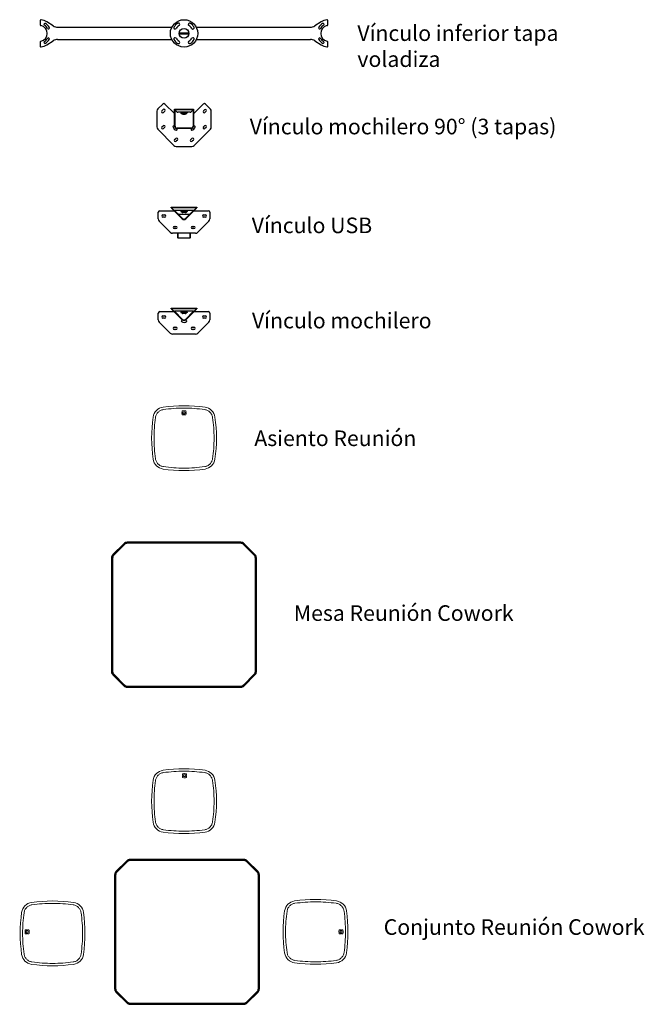
# Model space of a CAD drawing. Units: metres. Extents: x 1695.3 to 1705.5, y 1352.9 to 1378.7.
# Drawn here: x 1697.6 to 1701.4, y 1372.6 to 1378.7 of the extents above; entities that cross this region are included whole.
import ezdxf

# ---------------------------------------------------------------- set-up
doc = ezdxf.new("R2010")
doc.units = ezdxf.units.M
doc.linetypes.add('PHANTOM', pattern=[12.7, 6.35, -1.27, 1.27, -1.27, 1.27, -1.27])
doc.styles.get("Standard").update_dxf_attribs({"font": 'arial.ttf'})

# ---------------------------------------------------------------- blocks, each defined once
blk = doc.blocks.new('bnq')
at = {"color": 7, "linetype": 'Continuous', "lineweight": 15}
for centre, radius, start, end in [((-0.12, 0.12), 0.0728, 98.02296, 171.97704), ((0, -0.7316), 0.9328, 81.97704, 98.02296), ((0.12, 0.12), 0.0728, 8.02296, 81.97704), ((0.7316, 0), 0.9328, 171.97704, 188.02296), ((-0.7316, 0), 0.9328, 351.97704, 8.02296), ((-0.12, -0.12), 0.0728, 188.02296, 261.97704), ((0.12, -0.12), 0.0728, 278.02296, 351.97704), ((0, 0.7316), 0.9328, 261.97704, 278.02296)]:
    blk.add_arc(centre, radius, start, end, dxfattribs=at)
at = {"color": 7, "linetype": 'PHANTOM', "lineweight": 0}
for centre, radius, start, end in [((0, -0.7316), 0.9178, 81.97704, 98.02296), ((0.7316, 0), 0.9178, 171.97704, 188.02296), ((-0.12, 0.12), 0.0578, 98.02296, 171.97704), ((0.12, 0.12), 0.0578, 8.02296, 81.97704), ((-0.7316, 0), 0.9178, 351.97704, 8.02296), ((-0.12, -0.12), 0.0578, 188.02296, 261.97704), ((0, 0.7316), 0.9178, 261.97704, 278.02296), ((0.12, -0.12), 0.0578, 278.02296, 351.97704)]:
    blk.add_arc(centre, radius, start, end, dxfattribs=at)
blk = doc.blocks.new('BANCO MODULO REUNION')
blk.add_blockref('bnq', (0, 0))

msp = doc.modelspace()

# ---------------------------------------------------------------- linework, layer by layer
at = {"color": 7, "linetype": 'Continuous', "lineweight": 25}
for p, q in [((1697.6826, 1378.694), (1697.6826, 1378.6678)), ((1697.7637, 1378.6608), (1697.7227, 1378.6866)), ((1699.4284, 1378.6866), (1699.3874, 1378.6608)), ((1699.4685, 1378.6678), (1699.4685, 1378.694)), ((1697.7904, 1378.6531), (1698.4936, 1378.6531)), ((1698.5457, 1378.618), (1698.6054, 1378.618)), ((1698.5457, 1378.612), (1698.6054, 1378.612)), ((1698.6575, 1378.6531), (1699.3607, 1378.6531)), ((1697.6826, 1378.5621), (1697.6826, 1378.5359)), ((1697.7227, 1378.5433), (1697.7637, 1378.5691)), ((1697.7904, 1378.5769), (1698.4936, 1378.5769)), ((1698.6575, 1378.5769), (1699.3607, 1378.5769)), ((1699.3874, 1378.5691), (1699.4284, 1378.5433)), ((1699.4685, 1378.5359), (1699.4685, 1378.5621)), ((1698.4432, 1378.1764), (1698.4125, 1378.1459)), ((1698.4573, 1378.1764), (1698.5166, 1378.1169)), ((1698.6948, 1378.1758), (1698.6346, 1378.1159)), ((1698.7394, 1378.1451), (1698.7089, 1378.1758)), ((1698.4066, 1378.1318), (1698.4064, 1378.0344)), ((1698.4384, 1378.1341), (1698.4462, 1378.1418)), ((1698.4561, 1378.1319), (1698.4483, 1378.1241)), ((1698.5166, 1378.1443), (1698.6346, 1378.1443)), ((1698.5166, 1378.1423), (1698.5166, 1378.1443)), ((1698.5166, 1378.0392), (1698.5166, 1378.1423)), ((1698.6326, 1378.1403), (1698.5186, 1378.1403)), ((1698.5306, 1378.1282), (1698.5186, 1378.1403)), ((1698.5196, 1378.0392), (1698.5196, 1378.1393)), ((1698.6134, 1378.1253), (1698.5377, 1378.1253)), ((1698.5561, 1378.1234), (1698.5631, 1378.1172)), ((1698.5561, 1378.1234), (1698.595, 1378.1234)), ((1698.5561, 1378.1234), (1698.5561, 1378.1215)), ((1698.5561, 1378.1215), (1698.5631, 1378.1154)), ((1698.5631, 1378.1154), (1698.5631, 1378.1172)), ((1698.5677, 1378.1162), (1698.5834, 1378.1162)), ((1698.5677, 1378.1162), (1698.5677, 1378.1143)), ((1698.5677, 1378.1143), (1698.5834, 1378.1143)), ((1698.5834, 1378.1143), (1698.5834, 1378.1162)), ((1698.588, 1378.1172), (1698.595, 1378.1234)), ((1698.588, 1378.1154), (1698.595, 1378.1215)), ((1698.588, 1378.1172), (1698.588, 1378.1154)), ((1698.595, 1378.1234), (1698.595, 1378.1215)), ((1698.6326, 1378.1403), (1698.6205, 1378.1282)), ((1698.6316, 1378.1393), (1698.6316, 1378.0392)), ((1698.6346, 1378.1423), (1698.6346, 1378.1443)), ((1698.6346, 1378.1423), (1698.6346, 1378.0392)), ((1698.6958, 1378.1334), (1698.7036, 1378.1412)), ((1698.7135, 1378.1313), (1698.7057, 1378.1235)), ((1698.745, 1378.0335), (1698.7452, 1378.1309)), ((1698.4122, 1378.0202), (1698.5126, 1377.9194)), ((1698.4382, 1378.0341), (1698.446, 1378.0418)), ((1698.4558, 1378.0319), (1698.448, 1378.0241)), ((1698.5166, 1378.0393), (1698.5098, 1378.0393)), ((1698.5166, 1378.0392), (1698.5196, 1378.0392)), ((1698.5321, 1378.0267), (1698.5321, 1378.0237)), ((1698.6191, 1378.0267), (1698.5321, 1378.0267)), ((1698.6191, 1378.0237), (1698.5321, 1378.0237)), ((1698.5321, 1378.017), (1698.5321, 1378.0237)), ((1698.619, 1378.0237), (1698.619, 1378.0169)), ((1698.6191, 1378.0237), (1698.6191, 1378.0267)), ((1698.6316, 1378.0392), (1698.6346, 1378.0392)), ((1698.6414, 1378.0391), (1698.6346, 1378.0391)), ((1698.6382, 1377.9191), (1698.7391, 1378.0194)), ((1698.6955, 1378.0334), (1698.7033, 1378.0412)), ((1698.7132, 1378.0313), (1698.7054, 1378.0235)), ((1698.5167, 1377.9552), (1698.5245, 1377.9629)), ((1698.5343, 1377.953), (1698.5265, 1377.9453)), ((1698.6167, 1377.9549), (1698.6245, 1377.9627)), ((1698.6343, 1377.9528), (1698.6265, 1377.945)), ((1698.5267, 1377.9135), (1698.6241, 1377.9133)), ((1698.4158, 1377.4629), (1698.4158, 1377.5041)), ((1698.4258, 1377.5141), (1698.5146, 1377.5141)), ((1698.4958, 1377.5331), (1698.4958, 1377.5351)), ((1698.4958, 1377.5351), (1698.6558, 1377.5351)), ((1698.6538, 1377.5311), (1698.4978, 1377.5311)), ((1698.5099, 1377.519), (1698.4978, 1377.5311)), ((1698.4988, 1377.5299), (1698.4989, 1377.53)), ((1698.5649, 1377.4638), (1698.4988, 1377.5299)), ((1698.567, 1377.466), (1698.5168, 1377.5161)), ((1698.6347, 1377.5161), (1698.517, 1377.5161)), ((1698.5558, 1377.5151), (1698.5558, 1377.5161)), ((1698.5958, 1377.5151), (1698.5558, 1377.5151)), ((1698.5569, 1377.5114), (1698.5947, 1377.5114)), ((1698.5633, 1377.5057), (1698.5569, 1377.5114)), ((1698.5569, 1377.5114), (1698.5569, 1377.5095)), ((1698.5633, 1377.5038), (1698.5569, 1377.5095)), ((1698.5633, 1377.5038), (1698.5633, 1377.5057)), ((1698.568, 1377.5046), (1698.568, 1377.5027)), ((1698.5836, 1377.5046), (1698.568, 1377.5046)), ((1698.5836, 1377.5027), (1698.568, 1377.5027)), ((1698.5836, 1377.5027), (1698.5836, 1377.5046)), ((1698.6348, 1377.5161), (1698.5847, 1377.466)), ((1698.6528, 1377.5299), (1698.5868, 1377.4638)), ((1698.5947, 1377.5114), (1698.5883, 1377.5057)), ((1698.5947, 1377.5095), (1698.5883, 1377.5038)), ((1698.5883, 1377.5057), (1698.5883, 1377.5038)), ((1698.5947, 1377.5114), (1698.5947, 1377.5095)), ((1698.5958, 1377.5161), (1698.5958, 1377.5151)), ((1698.6371, 1377.5141), (1698.7258, 1377.5141)), ((1698.6538, 1377.5311), (1698.6417, 1377.519)), ((1698.6527, 1377.53), (1698.6528, 1377.5299)), ((1698.6558, 1377.5331), (1698.6558, 1377.5351)), ((1698.7358, 1377.5041), (1698.7358, 1377.4629)), ((1698.4905, 1377.38), (1698.4217, 1377.4488)), ((1698.444, 1377.4878), (1698.455, 1377.4878)), ((1698.455, 1377.4738), (1698.444, 1377.4738)), ((1698.6058, 1377.4913), (1698.5458, 1377.4913)), ((1698.5649, 1377.4638), (1698.567, 1377.466)), ((1698.5847, 1377.466), (1698.5868, 1377.4638)), ((1698.73, 1377.4488), (1698.6611, 1377.38)), ((1698.6967, 1377.4878), (1698.7077, 1377.4878)), ((1698.7077, 1377.4738), (1698.6967, 1377.4738)), ((1698.647, 1377.3741), (1698.5046, 1377.3741)), ((1698.5147, 1377.417), (1698.5257, 1377.417)), ((1698.5257, 1377.403), (1698.5147, 1377.403)), ((1698.5358, 1377.3741), (1698.5358, 1377.3463)), ((1698.6158, 1377.3463), (1698.6158, 1377.3741)), ((1698.626, 1377.417), (1698.637, 1377.417)), ((1698.637, 1377.403), (1698.626, 1377.403)), ((1698.5377, 1377.3463), (1698.5358, 1377.3463)), ((1698.5377, 1377.3463), (1698.6139, 1377.3463)), ((1698.6158, 1377.3463), (1698.6139, 1377.3463)), ((1698.4258, 1376.8874), (1698.5146, 1376.8874)), ((1698.4958, 1376.9084), (1698.6558, 1376.9084)), ((1698.4958, 1376.9064), (1698.4958, 1376.9084)), ((1698.6538, 1376.9044), (1698.4978, 1376.9044)), ((1698.5099, 1376.8923), (1698.4978, 1376.9044)), ((1698.4988, 1376.9032), (1698.4989, 1376.9033)), ((1698.5649, 1376.8371), (1698.4988, 1376.9032)), ((1698.567, 1376.8392), (1698.5168, 1376.8894)), ((1698.6347, 1376.8894), (1698.517, 1376.8894)), ((1698.5558, 1376.8884), (1698.5558, 1376.8894)), ((1698.5958, 1376.8884), (1698.5558, 1376.8884)), ((1698.5569, 1376.8846), (1698.5947, 1376.8846)), ((1698.5633, 1376.879), (1698.5569, 1376.8846)), ((1698.5569, 1376.8846), (1698.5569, 1376.8828)), ((1698.5633, 1376.8771), (1698.5569, 1376.8828)), ((1698.6348, 1376.8894), (1698.5847, 1376.8392)), ((1698.6528, 1376.9032), (1698.5868, 1376.8371)), ((1698.5947, 1376.8846), (1698.5883, 1376.879)), ((1698.5947, 1376.8828), (1698.5883, 1376.8771)), ((1698.5947, 1376.8846), (1698.5947, 1376.8828)), ((1698.5958, 1376.8894), (1698.5958, 1376.8884)), ((1698.6371, 1376.8874), (1698.7258, 1376.8874)), ((1698.6538, 1376.9044), (1698.6417, 1376.8923)), ((1698.6527, 1376.9033), (1698.6528, 1376.9032)), ((1698.6558, 1376.9064), (1698.6558, 1376.9084)), ((1698.4158, 1376.8362), (1698.4158, 1376.8774)), ((1698.4905, 1376.7533), (1698.4217, 1376.8221)), ((1698.444, 1376.861), (1698.455, 1376.861)), ((1698.455, 1376.847), (1698.444, 1376.847)), ((1698.5596, 1376.8298), (1698.5659, 1376.836)), ((1698.5633, 1376.8771), (1698.5633, 1376.879)), ((1698.5649, 1376.8371), (1698.567, 1376.8392)), ((1698.5659, 1376.836), (1698.566, 1376.8361)), ((1698.568, 1376.8779), (1698.568, 1376.876)), ((1698.5836, 1376.8779), (1698.568, 1376.8779)), ((1698.5836, 1376.876), (1698.568, 1376.876)), ((1698.5836, 1376.876), (1698.5836, 1376.8779)), ((1698.5847, 1376.8392), (1698.5868, 1376.8371)), ((1698.5857, 1376.8361), (1698.5857, 1376.836)), ((1698.592, 1376.8298), (1698.5857, 1376.836)), ((1698.5883, 1376.879), (1698.5883, 1376.8771)), ((1698.73, 1376.8221), (1698.6611, 1376.7533)), ((1698.6967, 1376.861), (1698.7077, 1376.861)), ((1698.7077, 1376.847), (1698.6967, 1376.847)), ((1698.7358, 1376.8774), (1698.7358, 1376.8362)), ((1698.5147, 1376.7903), (1698.5257, 1376.7903)), ((1698.5257, 1376.7763), (1698.5147, 1376.7763)), ((1698.626, 1376.7903), (1698.637, 1376.7903)), ((1698.637, 1376.7763), (1698.626, 1376.7763)), ((1698.647, 1376.7474), (1698.5046, 1376.7474)), ((1698.2017, 1375.4468), (1698.1343, 1375.3795)), ((1698.2017, 1375.4468), (1698.1343, 1375.3795)), ((1698.1357, 1375.3789), (1698.2022, 1375.4454)), ((1698.2058, 1375.4419), (1698.1393, 1375.3753)), ((1698.2022, 1375.4454), (1698.2017, 1375.4468)), ((1698.2017, 1375.4468), (1698.2017, 1375.4468)), ((1698.2058, 1375.4419), (1698.2022, 1375.4454)), ((1698.9279, 1375.4556), (1698.2229, 1375.4556)), ((1698.2229, 1375.4556), (1698.2234, 1375.4542)), ((1698.9279, 1375.4556), (1698.2229, 1375.4556)), ((1698.2229, 1375.4556), (1698.2229, 1375.4556)), ((1698.2234, 1375.4492), (1698.2234, 1375.4542)), ((1698.2234, 1375.4542), (1698.9273, 1375.4542)), ((1698.9273, 1375.4492), (1698.2234, 1375.4492)), ((1698.9273, 1375.4542), (1698.9279, 1375.4556)), ((1698.9273, 1375.4492), (1698.9273, 1375.4542)), ((1698.9279, 1375.4556), (1698.9279, 1375.4556)), ((1698.945, 1375.4419), (1698.9485, 1375.4454)), ((1699.0115, 1375.3753), (1698.945, 1375.4419)), ((1698.9491, 1375.4468), (1698.9485, 1375.4454)), ((1698.9485, 1375.4454), (1699.015, 1375.3789)), ((1699.0164, 1375.3795), (1698.9491, 1375.4468)), ((1699.0164, 1375.3795), (1698.9491, 1375.4468)), ((1698.9491, 1375.4468), (1698.9491, 1375.4468)), ((1698.1255, 1375.3583), (1698.1255, 1374.6532)), ((1698.1256, 1375.3583), (1698.1255, 1375.3583)), ((1698.1269, 1375.3577), (1698.1256, 1375.3583)), ((1698.1256, 1375.3583), (1698.1256, 1374.6532)), ((1698.1269, 1374.6538), (1698.1269, 1375.3577)), ((1698.1269, 1375.3577), (1698.1319, 1375.3577)), ((1698.1319, 1375.3577), (1698.1319, 1374.6538)), ((1698.1343, 1375.3795), (1698.1357, 1375.3789)), ((1698.1343, 1375.3795), (1698.1343, 1375.3795)), ((1698.1393, 1375.3753), (1698.1357, 1375.3789)), ((1699.0115, 1375.3753), (1699.015, 1375.3789)), ((1699.015, 1375.3789), (1699.0164, 1375.3795)), ((1699.0164, 1375.3795), (1699.0164, 1375.3795)), ((1699.0188, 1374.6538), (1699.0188, 1375.3577)), ((1699.0188, 1375.3577), (1699.0238, 1375.3577)), ((1699.0252, 1375.3583), (1699.0238, 1375.3577)), ((1699.0238, 1375.3577), (1699.0238, 1374.6538)), ((1699.0252, 1374.6532), (1699.0252, 1375.3583)), ((1699.0252, 1374.6532), (1699.0252, 1375.3583)), ((1699.0252, 1375.3583), (1699.0252, 1375.3583)), ((1698.1256, 1374.6532), (1698.1255, 1374.6532)), ((1698.1256, 1374.6532), (1698.1269, 1374.6538)), ((1698.1269, 1374.6538), (1698.1319, 1374.6538)), ((1698.1357, 1374.6326), (1698.1343, 1374.632)), ((1698.1343, 1374.632), (1698.2017, 1374.5647)), ((1698.1343, 1374.632), (1698.2017, 1374.5647)), ((1698.1343, 1374.632), (1698.1343, 1374.632)), ((1698.1357, 1374.6326), (1698.1393, 1374.6362)), ((1698.2022, 1374.5661), (1698.1357, 1374.6326)), ((1698.1393, 1374.6362), (1698.2058, 1374.5696)), ((1698.945, 1374.5696), (1699.0115, 1374.6362)), ((1699.015, 1374.6326), (1698.9485, 1374.5661)), ((1698.9491, 1374.5647), (1699.0164, 1374.632)), ((1698.9491, 1374.5647), (1699.0164, 1374.632)), ((1699.015, 1374.6326), (1699.0115, 1374.6362)), ((1699.0164, 1374.632), (1699.015, 1374.6326)), ((1699.0164, 1374.632), (1699.0164, 1374.632)), ((1699.0188, 1374.6538), (1699.0238, 1374.6538)), ((1699.0238, 1374.6538), (1699.0252, 1374.6532)), ((1699.0252, 1374.6532), (1699.0252, 1374.6532)), ((1698.2017, 1374.5647), (1698.2022, 1374.5661)), ((1698.2017, 1374.5647), (1698.2017, 1374.5647)), ((1698.2022, 1374.5661), (1698.2058, 1374.5696)), ((1698.2234, 1374.5623), (1698.9273, 1374.5623)), ((1698.2234, 1374.5573), (1698.2234, 1374.5623)), ((1698.9273, 1374.5573), (1698.9273, 1374.5623)), ((1698.9485, 1374.5661), (1698.945, 1374.5696)), ((1698.9485, 1374.5661), (1698.9491, 1374.5647)), ((1698.9491, 1374.5647), (1698.9491, 1374.5647)), ((1698.2234, 1374.5573), (1698.2229, 1374.5559)), ((1698.2229, 1374.5559), (1698.9279, 1374.5559)), ((1698.2229, 1374.5559), (1698.9279, 1374.5559)), ((1698.2229, 1374.5559), (1698.2229, 1374.5559)), ((1698.9273, 1374.5573), (1698.2234, 1374.5573)), ((1698.9279, 1374.5559), (1698.9273, 1374.5573)), ((1698.9279, 1374.5559), (1698.9279, 1374.5559)), ((1698.2204, 1373.4781), (1698.1531, 1373.4108)), ((1698.2204, 1373.4781), (1698.1531, 1373.4108)), ((1698.1545, 1373.4102), (1698.221, 1373.4767)), ((1698.2245, 1373.4732), (1698.158, 1373.4067)), ((1698.221, 1373.4767), (1698.2204, 1373.4781)), ((1698.2204, 1373.4781), (1698.2204, 1373.4781)), ((1698.2245, 1373.4732), (1698.221, 1373.4767)), ((1698.9466, 1373.4869), (1698.2416, 1373.4869)), ((1698.2416, 1373.4869), (1698.2422, 1373.4855)), ((1698.9466, 1373.4869), (1698.2416, 1373.4869)), ((1698.2416, 1373.4869), (1698.2416, 1373.4869)), ((1698.2422, 1373.4805), (1698.2422, 1373.4855)), ((1698.2422, 1373.4855), (1698.946, 1373.4855)), ((1698.946, 1373.4805), (1698.2422, 1373.4805)), ((1698.946, 1373.4855), (1698.9466, 1373.4869)), ((1698.946, 1373.4805), (1698.946, 1373.4855)), ((1698.9466, 1373.4869), (1698.9466, 1373.4869)), ((1698.9637, 1373.4732), (1698.9672, 1373.4767)), ((1699.0302, 1373.4067), (1698.9637, 1373.4732)), ((1698.9678, 1373.4781), (1698.9672, 1373.4767)), ((1698.9672, 1373.4767), (1699.0337, 1373.4102)), ((1699.0351, 1373.4108), (1698.9678, 1373.4781)), ((1699.0351, 1373.4108), (1698.9678, 1373.4781)), ((1698.9678, 1373.4781), (1698.9678, 1373.4781)), ((1698.1531, 1373.4108), (1698.1545, 1373.4102)), ((1698.1531, 1373.4108), (1698.1531, 1373.4108)), ((1698.158, 1373.4067), (1698.1545, 1373.4102)), ((1699.0302, 1373.4067), (1699.0337, 1373.4102)), ((1699.0337, 1373.4102), (1699.0351, 1373.4108)), ((1699.0351, 1373.4108), (1699.0351, 1373.4108)), ((1698.1443, 1373.3896), (1698.1443, 1372.6846)), ((1698.1457, 1373.389), (1698.1443, 1373.3896)), ((1698.1443, 1373.3896), (1698.1443, 1372.6846)), ((1698.1443, 1373.3896), (1698.1443, 1373.3896)), ((1698.1457, 1372.6852), (1698.1457, 1373.389)), ((1698.1457, 1373.389), (1698.1507, 1373.389)), ((1698.1507, 1373.389), (1698.1507, 1372.6852)), ((1699.0375, 1372.6852), (1699.0375, 1373.389)), ((1699.0375, 1373.389), (1699.0425, 1373.389)), ((1699.0439, 1373.3896), (1699.0425, 1373.389)), ((1699.0425, 1373.389), (1699.0425, 1372.6852)), ((1699.0439, 1372.6846), (1699.0439, 1373.3896)), ((1699.0439, 1372.6846), (1699.0439, 1373.3896)), ((1699.0439, 1373.3896), (1699.0439, 1373.3896)), ((1698.1443, 1372.6846), (1698.1457, 1372.6852)), ((1698.1443, 1372.6846), (1698.1443, 1372.6846)), ((1698.1457, 1372.6852), (1698.1507, 1372.6852)), ((1698.1545, 1372.664), (1698.158, 1372.6675)), ((1698.158, 1372.6675), (1698.2245, 1372.601)), ((1698.9637, 1372.601), (1699.0302, 1372.6675)), ((1699.0337, 1372.664), (1699.0302, 1372.6675)), ((1699.0375, 1372.6852), (1699.0425, 1372.6852)), ((1699.0425, 1372.6852), (1699.0439, 1372.6846)), ((1699.0439, 1372.6846), (1699.0439, 1372.6846)), ((1698.1545, 1372.664), (1698.1531, 1372.6634)), ((1698.1531, 1372.6634), (1698.2204, 1372.5961)), ((1698.1531, 1372.6634), (1698.2204, 1372.5961)), ((1698.1531, 1372.6634), (1698.1531, 1372.6634)), ((1698.221, 1372.5975), (1698.1545, 1372.664)), ((1699.0337, 1372.664), (1698.9672, 1372.5975)), ((1698.9678, 1372.5961), (1699.0351, 1372.6634)), ((1698.9678, 1372.5961), (1699.0351, 1372.6634)), ((1699.0351, 1372.6634), (1699.0337, 1372.664)), ((1699.0351, 1372.6634), (1699.0351, 1372.6634)), ((1698.2204, 1372.5961), (1698.221, 1372.5975)), ((1698.2204, 1372.5961), (1698.2204, 1372.5961)), ((1698.221, 1372.5975), (1698.2245, 1372.601)), ((1698.2422, 1372.5887), (1698.2416, 1372.5873)), ((1698.2416, 1372.5873), (1698.9466, 1372.5873)), ((1698.2416, 1372.5873), (1698.9466, 1372.5873)), ((1698.2416, 1372.5873), (1698.2416, 1372.5873)), ((1698.2422, 1372.5937), (1698.946, 1372.5937)), ((1698.2422, 1372.5887), (1698.2422, 1372.5937)), ((1698.946, 1372.5887), (1698.2422, 1372.5887)), ((1698.946, 1372.5887), (1698.946, 1372.5937)), ((1698.9466, 1372.5873), (1698.946, 1372.5887)), ((1698.9466, 1372.5873), (1698.9466, 1372.5873)), ((1698.9672, 1372.5975), (1698.9637, 1372.601)), ((1698.9672, 1372.5975), (1698.9678, 1372.5961)), ((1698.9678, 1372.5961), (1698.9678, 1372.5961))]:
    msp.add_line(p, q, dxfattribs=at)
at = {"color": 8, "linetype": 'Continuous', "lineweight": 25}
for p, q in [((1698.5377, 1377.3741), (1698.5377, 1377.3463)), ((1698.6139, 1377.3463), (1698.6139, 1377.3741))]:
    msp.add_line(p, q, dxfattribs=at)
at = {"color": 7, "linetype": 'Continuous', "lineweight": 15}
for p, q in [((1698.563, 1376.2611), (1698.57, 1376.2611)), ((1698.57, 1376.2569), (1698.563, 1376.2569)), ((1698.5813, 1376.2611), (1698.5884, 1376.2611)), ((1698.5884, 1376.2569), (1698.5813, 1376.2569)), ((1698.5657, 1374.0086), (1698.5728, 1374.0086)), ((1698.5728, 1374.0044), (1698.5657, 1374.0044)), ((1698.5841, 1374.0086), (1698.5912, 1374.0086)), ((1698.5912, 1374.0044), (1698.5841, 1374.0044)), ((1697.5988, 1373.0428), (1697.5988, 1373.0499)), ((1697.5988, 1373.0245), (1697.5988, 1373.0315)), ((1697.603, 1373.0499), (1697.603, 1373.0428)), ((1697.603, 1373.0315), (1697.603, 1373.0245)), ((1699.5486, 1373.043), (1699.5486, 1373.0501)), ((1699.5486, 1373.0246), (1699.5486, 1373.0317)), ((1699.5529, 1373.0501), (1699.5529, 1373.043)), ((1699.5529, 1373.0317), (1699.5529, 1373.0246))]:
    msp.add_line(p, q, dxfattribs=at)
at = {"color": 7, "linetype": 'Continuous', "lineweight": 25}
for radius in [0.085, 0.03]:
    msp.add_circle((1698.5756, 1378.615), radius, dxfattribs=at)
for centre, radius, start, end in [((1697.6876, 1378.694), 0.005, 82.74554, 179.8789), ((1697.6876, 1378.6678), 0.005, 179.8789, 259.26837), ((1697.6776, 1378.615), 0.0488, 280.73163, 79.26837), ((1697.6776, 1378.615), 0.0847, 57.75482, 82.74554), ((1697.7121, 1378.6707), 0.0065, 58.21298, 238.21298), ((1697.6776, 1378.615), 0.0591, 31.78702, 58.21298), ((1697.6776, 1378.615), 0.0721, 31.78702, 58.21298), ((1697.7904, 1378.7031), 0.05, 237.75482, 270), ((1698.4936, 1378.6631), 0.01, 270, 329.58126), ((1698.5756, 1378.615), 0.0736, 121.78702, 148.21298), ((1698.5756, 1378.615), 0.0576, 121.78702, 148.21298), ((1698.541, 1378.6707), 0.008, 301.78702, 121.78702), ((1698.6101, 1378.6707), 0.008, 58.21298, 238.21298), ((1698.5756, 1378.615), 0.0576, 31.78702, 58.21298), ((1698.5756, 1378.615), 0.0736, 31.78702, 58.21298), ((1698.6575, 1378.6631), 0.01, 210.41874, 270), ((1699.3607, 1378.7031), 0.05, 270, 302.24518), ((1699.4736, 1378.615), 0.0721, 121.78702, 148.21298), ((1699.4736, 1378.615), 0.0591, 121.78702, 148.21298), ((1699.4736, 1378.615), 0.0488, 100.73163, 259.26837), ((1699.4736, 1378.615), 0.0847, 97.25446, 122.24518), ((1699.439, 1378.6707), 0.0065, 301.78702, 121.78702), ((1699.4635, 1378.694), 0.005, 0.1211, 97.25446), ((1699.4635, 1378.6678), 0.005, 280.73163, 0.1211), ((1697.7333, 1378.6495), 0.0065, 211.78702, 31.78702), ((1698.5198, 1378.6495), 0.008, 148.21298, 328.21298), ((1698.6313, 1378.6495), 0.008, 211.78702, 31.78702), ((1699.4178, 1378.6495), 0.0065, 148.21298, 328.21298), ((1697.6876, 1378.5621), 0.005, 100.73163, 180.1211), ((1697.6876, 1378.5359), 0.005, 180.1211, 277.25446), ((1697.6776, 1378.615), 0.0847, 277.25446, 302.24518), ((1697.7121, 1378.5592), 0.0065, 121.78702, 301.78702), ((1697.6776, 1378.615), 0.0591, 301.78702, 328.21298), ((1697.6776, 1378.615), 0.0721, 301.78702, 328.21298), ((1697.7333, 1378.5804), 0.0065, 328.21298, 148.21298), ((1697.7904, 1378.5269), 0.05, 90, 122.24518), ((1698.4936, 1378.5669), 0.01, 30.41874, 90), ((1698.5198, 1378.5804), 0.008, 31.78702, 211.78702), ((1698.5756, 1378.615), 0.0736, 211.78702, 238.21298), ((1698.5756, 1378.615), 0.0576, 211.78702, 238.21298), ((1698.541, 1378.5592), 0.008, 238.21298, 58.21298), ((1698.6101, 1378.5592), 0.008, 121.78702, 301.78702), ((1698.5756, 1378.615), 0.0576, 301.78702, 328.21298), ((1698.5756, 1378.615), 0.0736, 301.78702, 328.21298), ((1698.6313, 1378.5804), 0.008, 328.21298, 148.21298), ((1698.6575, 1378.5669), 0.01, 90, 149.58126), ((1699.3607, 1378.5269), 0.05, 57.75482, 90), ((1699.4178, 1378.5804), 0.0065, 31.78702, 211.78702), ((1699.4736, 1378.615), 0.0721, 211.78702, 238.21298), ((1699.4736, 1378.615), 0.0591, 211.78702, 238.21298), ((1699.4736, 1378.615), 0.0847, 237.75482, 262.74554), ((1699.439, 1378.5592), 0.0065, 238.21298, 58.21298), ((1699.4635, 1378.5359), 0.005, 262.74554, 359.8789), ((1699.4635, 1378.5621), 0.005, 359.8789, 79.26837), ((1698.4502, 1378.1693), 0.01, 44.85758, 134.85758), ((1698.7018, 1378.1687), 0.01, 44.85758, 134.85758), ((1698.4266, 1378.1317), 0.02, 134.85758, 179.85758), ((1698.4433, 1378.1291), 0.007, 134.85758, 314.85758), ((1698.4511, 1378.1369), 0.007, 314.85758, 134.85758), ((1698.5377, 1378.1353), 0.01, 225, 270), ((1698.5671, 1378.1241), 0.008, 239.43206, 274.23128), ((1698.5671, 1378.1223), 0.008, 239.43206, 274.23128), ((1698.584, 1378.1241), 0.008, 265.76872, 300.56794), ((1698.584, 1378.1223), 0.008, 265.76872, 300.56794), ((1698.6134, 1378.1353), 0.01, 270, 315), ((1698.7007, 1378.1285), 0.007, 134.85758, 314.85758), ((1698.7085, 1378.1362), 0.007, 314.85758, 134.85758), ((1698.7252, 1378.131), 0.02, 359.85758, 44.85758), ((1698.4509, 1378.0369), 0.007, 314.85758, 134.85758), ((1698.7083, 1378.0362), 0.007, 314.85758, 134.85758), ((1698.4264, 1378.0343), 0.02, 179.85758, 224.85758), ((1698.4431, 1378.0291), 0.007, 134.85758, 314.85758), ((1698.5098, 1378.0363), 0.003, 89.97997, 187.64222), ((1698.5321, 1378.0393), 0.0255, 187.64222, 262.31771), ((1698.5321, 1378.0392), 0.0155, 180, 270), ((1698.5321, 1378.0392), 0.0125, 180, 270), ((1698.5291, 1378.017), 0.003, 262.31771, 359.97997), ((1698.622, 1378.0169), 0.003, 179.85758, 277.51984), ((1698.6191, 1378.0392), 0.0125, 270, 0), ((1698.6191, 1378.0392), 0.0155, 270, 0), ((1698.6191, 1378.0392), 0.0255, 277.51984, 352.19532), ((1698.6413, 1378.0361), 0.003, 352.19532, 89.85758), ((1698.7005, 1378.0285), 0.007, 134.85758, 314.85758), ((1698.725, 1378.0336), 0.02, 314.85758, 359.85758), ((1698.5216, 1377.9502), 0.007, 134.85758, 314.85758), ((1698.5294, 1377.958), 0.007, 314.85758, 134.85758), ((1698.6216, 1377.95), 0.007, 134.85758, 314.85758), ((1698.6294, 1377.9577), 0.007, 314.85758, 134.85758), ((1698.5267, 1377.9335), 0.02, 224.85758, 269.85758), ((1698.6241, 1377.9333), 0.02, 269.85758, 314.85758), ((1698.4258, 1377.5041), 0.01, 90, 180), ((1698.517, 1377.5261), 0.01, 225, 270), ((1698.5458, 1377.5013), 0.01, 225, 270), ((1698.5674, 1377.5126), 0.008, 239.43206, 274.23128), ((1698.5674, 1377.5107), 0.008, 239.43206, 274.23128), ((1698.5842, 1377.5126), 0.008, 265.76872, 300.56794), ((1698.5842, 1377.5107), 0.008, 265.76872, 300.56794), ((1698.6058, 1377.5013), 0.01, 270, 315), ((1698.6347, 1377.5261), 0.01, 270, 315), ((1698.7258, 1377.5041), 0.01, 0, 90), ((1698.4358, 1377.4629), 0.02, 180, 225), ((1698.444, 1377.4808), 0.007, 90, 270), ((1698.455, 1377.4808), 0.007, 270, 90), ((1698.5758, 1377.4748), 0.0155, 225, 315), ((1698.5758, 1377.4748), 0.0125, 225, 315), ((1698.6967, 1377.4808), 0.007, 90, 270), ((1698.7077, 1377.4808), 0.007, 270, 90), ((1698.7158, 1377.4629), 0.02, 315, 0), ((1698.5046, 1377.3941), 0.02, 225, 270), ((1698.5147, 1377.41), 0.007, 90, 270), ((1698.5257, 1377.41), 0.007, 270, 90), ((1698.626, 1377.41), 0.007, 90, 270), ((1698.637, 1377.41), 0.007, 270, 90), ((1698.647, 1377.3941), 0.02, 270, 315), ((1698.4258, 1376.8774), 0.01, 90, 180), ((1698.517, 1376.8994), 0.01, 225, 270), ((1698.6347, 1376.8994), 0.01, 270, 315), ((1698.7258, 1376.8774), 0.01, 0, 90), ((1698.4358, 1376.8362), 0.02, 180, 225), ((1698.444, 1376.854), 0.007, 90, 270), ((1698.455, 1376.854), 0.007, 270, 90), ((1698.5614, 1376.828), 0.0025, 135, 231.24013), ((1698.5758, 1376.8459), 0.0255, 231.24013, 308.75987), ((1698.5674, 1376.8859), 0.008, 239.43206, 274.23128), ((1698.5674, 1376.884), 0.008, 239.43206, 274.23128), ((1698.5758, 1376.8481), 0.0155, 225, 315), ((1698.5758, 1376.8481), 0.0125, 225, 315), ((1698.5842, 1376.8859), 0.008, 265.76872, 300.56794), ((1698.5842, 1376.884), 0.008, 265.76872, 300.56794), ((1698.5902, 1376.828), 0.0025, 308.75987, 45), ((1698.6967, 1376.854), 0.007, 90, 270), ((1698.7077, 1376.854), 0.007, 270, 90), ((1698.7158, 1376.8362), 0.02, 315, 0), ((1698.5147, 1376.7833), 0.007, 90, 270), ((1698.5257, 1376.7833), 0.007, 270, 90), ((1698.626, 1376.7833), 0.007, 90, 270), ((1698.637, 1376.7833), 0.007, 270, 90), ((1698.5046, 1376.7674), 0.02, 225, 270), ((1698.647, 1376.7674), 0.02, 270, 315)]:
    msp.add_arc(centre, radius, start, end, dxfattribs=at)
for centre, major_axis, ratio, start_param, end_param in [((1698.2229, 1375.4256), (-0.0115, 0.0277), 0.999524, 5.890739, 6.675632), ((1698.2235, 1375.4242), (-0.0115, 0.0277), 0.999524, 5.890739, 6.675632), ((1698.2235, 1375.4242), (-0.0096, 0.0231), 0.999286, 5.890739, 6.675632), ((1698.9273, 1375.4242), (0.0115, 0.0277), 0.999524, 5.890739, 6.675632), ((1698.9273, 1375.4242), (0.0096, 0.0231), 0.999286, 5.890739, 6.675632), ((1698.9279, 1375.4256), (0.0115, 0.0277), 0.999524, 5.890739, 6.675632), ((1698.1556, 1375.3582), (0.0277, -0.0115), 0.999524, 2.749146, 3.534039), ((1698.157, 1375.3577), (0.0277, -0.0115), 0.999524, 2.749146, 3.534039), ((1698.157, 1375.3577), (-0.0231, 0.0096), 0.999286, 5.890739, 6.675632), ((1698.9938, 1375.3577), (0.0231, 0.0096), 0.999286, 5.890739, 6.675632), ((1698.9938, 1375.3577), (0.0277, 0.0115), 0.999524, 5.890739, 6.675632), ((1698.9952, 1375.3582), (0.0277, 0.0115), 0.999524, 5.890739, 6.675632), ((1698.1556, 1374.6533), (0.0277, 0.0115), 0.999524, 2.749146, 3.534039), ((1698.157, 1374.6538), (0.0277, 0.0115), 0.999524, 2.749146, 3.534039), ((1698.157, 1374.6538), (-0.0231, -0.0096), 0.999286, 5.890739, 6.675632), ((1698.9938, 1374.6538), (0.0231, -0.0096), 0.999286, 5.890739, 6.675632), ((1698.9938, 1374.6538), (0.0277, -0.0115), 0.999524, 5.890739, 6.675632), ((1698.9952, 1374.6533), (0.0277, -0.0115), 0.999524, 5.890739, 6.675632), ((1698.2229, 1374.5859), (0.0115, 0.0277), 0.999524, 2.749146, 3.534039), ((1698.2235, 1374.5873), (0.0115, 0.0277), 0.999524, 2.749146, 3.534039), ((1698.2235, 1374.5873), (-0.0096, -0.0231), 0.999286, 5.890739, 6.675632), ((1698.9273, 1374.5873), (0.0096, -0.0231), 0.999286, 5.890739, 6.675632), ((1698.9273, 1374.5873), (-0.0115, 0.0277), 0.999524, 2.749146, 3.534039), ((1698.9279, 1374.5859), (-0.0115, 0.0277), 0.999524, 2.749146, 3.534039), ((1698.2416, 1373.4569), (-0.0115, 0.0277), 0.999524, 5.890739, 6.675632), ((1698.2422, 1373.4555), (-0.0115, 0.0277), 0.999524, 5.890739, 6.675632), ((1698.2422, 1373.4555), (-0.0096, 0.0231), 0.999286, 5.890739, 6.675632), ((1698.946, 1373.4555), (0.0115, 0.0277), 0.999524, 5.890739, 6.675632), ((1698.946, 1373.4555), (0.0096, 0.0231), 0.999286, 5.890739, 6.675632), ((1698.9466, 1373.4569), (0.0115, 0.0277), 0.999524, 5.890739, 6.675632), ((1698.1743, 1373.3896), (0.0277, -0.0115), 0.999524, 2.749146, 3.534039), ((1698.1757, 1373.389), (0.0277, -0.0115), 0.999524, 2.749146, 3.534039), ((1698.1757, 1373.389), (-0.0231, 0.0096), 0.999286, 5.890739, 6.675632), ((1699.0125, 1373.389), (0.0231, 0.0096), 0.999286, 5.890739, 6.675632), ((1699.0125, 1373.389), (0.0277, 0.0115), 0.999524, 5.890739, 6.675632), ((1699.0139, 1373.3896), (0.0277, 0.0115), 0.999524, 5.890739, 6.675632), ((1698.1743, 1372.6846), (0.0277, 0.0115), 0.999524, 2.749146, 3.534039), ((1698.1757, 1372.6852), (0.0277, 0.0115), 0.999524, 2.749146, 3.534039), ((1698.1757, 1372.6852), (-0.0231, -0.0096), 0.999286, 5.890739, 6.675632), ((1699.0125, 1372.6852), (0.0231, -0.0096), 0.999286, 5.890739, 6.675632), ((1699.0125, 1372.6852), (0.0277, -0.0115), 0.999524, 5.890739, 6.675632), ((1699.0139, 1372.6846), (0.0277, -0.0115), 0.999524, 5.890739, 6.675632), ((1698.2416, 1372.6173), (0.0115, 0.0277), 0.999524, 2.749146, 3.534039), ((1698.2422, 1372.6187), (0.0115, 0.0277), 0.999524, 2.749146, 3.534039), ((1698.2422, 1372.6187), (-0.0096, -0.0231), 0.999286, 5.890739, 6.675632), ((1698.946, 1372.6187), (0.0096, -0.0231), 0.999286, 5.890739, 6.675632), ((1698.946, 1372.6187), (-0.0115, 0.0277), 0.999524, 2.749146, 3.534039), ((1698.9466, 1372.6173), (-0.0115, 0.0277), 0.999524, 2.749146, 3.534039)]:
    msp.add_ellipse(centre, major_axis=major_axis, ratio=ratio, start_param=start_param, end_param=end_param, dxfattribs=at)
for points, knots in [([(1698.5186, 1378.1403), (1698.5184, 1378.1407), (1698.5181, 1378.1417), (1698.5176, 1378.1429), (1698.5172, 1378.1438), (1698.5168, 1378.1442), (1698.5166, 1378.1442), (1698.5166, 1378.1443)], [0, 0, 0, 0, 0.225341, 0.450723, 0.676104, 0.901486, 1, 1, 1, 1]), ([(1698.5186, 1378.1403), (1698.5184, 1378.1405), (1698.518, 1378.1411), (1698.5175, 1378.1418), (1698.517, 1378.1422), (1698.5167, 1378.1422), (1698.5166, 1378.1423)], [0, 0, 0, 0, 0.274281, 0.52925, 0.784165, 1, 1, 1, 1]), ([(1698.6346, 1378.1443), (1698.6344, 1378.1442), (1698.6341, 1378.1441), (1698.6336, 1378.1434), (1698.6332, 1378.1422), (1698.6328, 1378.1411), (1698.6326, 1378.1405), (1698.6326, 1378.1403)], [0, 0, 0, 0, 0.225341, 0.450723, 0.676104, 0.901486, 1, 1, 1, 1]), ([(1698.6346, 1378.1423), (1698.6344, 1378.1422), (1698.634, 1378.1421), (1698.6335, 1378.1416), (1698.633, 1378.141), (1698.6327, 1378.1405), (1698.6326, 1378.1403)], [0, 0, 0, 0, 0.274281, 0.52925, 0.784165, 1, 1, 1, 1]), ([(1698.4978, 1377.5311), (1698.4977, 1377.5316), (1698.4974, 1377.5325), (1698.4969, 1377.5338), (1698.4965, 1377.5347), (1698.4961, 1377.5351), (1698.4959, 1377.5351), (1698.4958, 1377.5351)], [0, 0, 0, 0, 0.225341, 0.450723, 0.676104, 0.901486, 1, 1, 1, 1]), ([(1698.4978, 1377.5311), (1698.4976, 1377.5314), (1698.4973, 1377.532), (1698.4968, 1377.5326), (1698.4963, 1377.533), (1698.496, 1377.5331), (1698.4958, 1377.5331)], [0, 0, 0, 0, 0.274281, 0.52925, 0.784165, 1, 1, 1, 1]), ([(1698.6558, 1377.5351), (1698.6557, 1377.5351), (1698.6554, 1377.535), (1698.6549, 1377.5342), (1698.6545, 1377.5331), (1698.6541, 1377.532), (1698.6539, 1377.5313), (1698.6538, 1377.5311)], [0, 0, 0, 0, 0.225341, 0.450723, 0.676104, 0.901486, 1, 1, 1, 1]), ([(1698.6558, 1377.5331), (1698.6556, 1377.5331), (1698.6553, 1377.533), (1698.6548, 1377.5325), (1698.6543, 1377.5318), (1698.654, 1377.5313), (1698.6538, 1377.5311)], [0, 0, 0, 0, 0.274281, 0.52925, 0.784165, 1, 1, 1, 1]), ([(1698.4978, 1376.9044), (1698.4977, 1376.9049), (1698.4974, 1376.9058), (1698.4969, 1376.9071), (1698.4965, 1376.908), (1698.4961, 1376.9084), (1698.4959, 1376.9084), (1698.4958, 1376.9084)], [0, 0, 0, 0, 0.225341, 0.450723, 0.676104, 0.901486, 1, 1, 1, 1]), ([(1698.4978, 1376.9044), (1698.4976, 1376.9047), (1698.4973, 1376.9052), (1698.4968, 1376.9059), (1698.4963, 1376.9063), (1698.496, 1376.9064), (1698.4958, 1376.9064)], [0, 0, 0, 0, 0.274281, 0.52925, 0.784165, 1, 1, 1, 1]), ([(1698.6558, 1376.9084), (1698.6557, 1376.9083), (1698.6554, 1376.9082), (1698.6549, 1376.9075), (1698.6545, 1376.9064), (1698.6541, 1376.9053), (1698.6539, 1376.9046), (1698.6538, 1376.9044)], [0, 0, 0, 0, 0.225341, 0.450723, 0.676104, 0.901486, 1, 1, 1, 1]), ([(1698.6558, 1376.9064), (1698.6556, 1376.9064), (1698.6553, 1376.9063), (1698.6548, 1376.9058), (1698.6543, 1376.9051), (1698.654, 1376.9046), (1698.6538, 1376.9044)], [0, 0, 0, 0, 0.274281, 0.52925, 0.784165, 1, 1, 1, 1])]:
    msp.add_open_spline(points, degree=3, knots=knots, dxfattribs=at)
for points in [[(1698.5556, 1378.1253), (1698.5556, 1378.1251), (1698.5557, 1378.1246), (1698.5558, 1378.1241), (1698.556, 1378.1236), (1698.5561, 1378.1235), (1698.5561, 1378.1234)], [(1698.5556, 1378.1253), (1698.5556, 1378.1248), (1698.5557, 1378.124), (1698.5558, 1378.1229), (1698.556, 1378.122), (1698.5561, 1378.1217), (1698.5561, 1378.1215)], [(1698.595, 1378.1234), (1698.5951, 1378.1235), (1698.5951, 1378.1236), (1698.5953, 1378.1241), (1698.5954, 1378.1246), (1698.5955, 1378.1251), (1698.5956, 1378.1253)], [(1698.595, 1378.1215), (1698.5951, 1378.1217), (1698.5951, 1378.122), (1698.5953, 1378.1229), (1698.5954, 1378.124), (1698.5955, 1378.1248), (1698.5956, 1378.1253)], [(1698.5558, 1377.5151), (1698.5559, 1377.5145), (1698.5561, 1377.5133), (1698.5564, 1377.5116), (1698.5566, 1377.5103), (1698.5568, 1377.5097), (1698.5569, 1377.5095)], [(1698.5558, 1377.5151), (1698.5559, 1377.5147), (1698.5561, 1377.5139), (1698.5564, 1377.5128), (1698.5566, 1377.5119), (1698.5568, 1377.5115), (1698.5569, 1377.5114)], [(1698.5947, 1377.5095), (1698.5948, 1377.5097), (1698.595, 1377.5103), (1698.5953, 1377.5116), (1698.5955, 1377.5133), (1698.5957, 1377.5145), (1698.5958, 1377.5151)], [(1698.5947, 1377.5114), (1698.5948, 1377.5115), (1698.595, 1377.5119), (1698.5953, 1377.5128), (1698.5955, 1377.5139), (1698.5957, 1377.5147), (1698.5958, 1377.5151)], [(1698.5558, 1376.8884), (1698.5559, 1376.8878), (1698.5561, 1376.8866), (1698.5564, 1376.8849), (1698.5566, 1376.8835), (1698.5568, 1376.883), (1698.5569, 1376.8828)], [(1698.5558, 1376.8884), (1698.5559, 1376.888), (1698.5561, 1376.8872), (1698.5564, 1376.8861), (1698.5566, 1376.8852), (1698.5568, 1376.8848), (1698.5569, 1376.8846)], [(1698.5947, 1376.8828), (1698.5948, 1376.883), (1698.595, 1376.8835), (1698.5953, 1376.8849), (1698.5955, 1376.8866), (1698.5957, 1376.8878), (1698.5958, 1376.8884)], [(1698.5947, 1376.8846), (1698.5948, 1376.8848), (1698.595, 1376.8852), (1698.5953, 1376.8861), (1698.5955, 1376.8872), (1698.5957, 1376.888), (1698.5958, 1376.8884)]]:
    msp.add_open_spline(points, degree=3, dxfattribs=at)
at = {"color": 7, "linetype": 'Continuous', "lineweight": 15}
for points in [[(1698.5656, 1376.271), (1698.5647, 1376.2708), (1698.564, 1376.2701), (1698.5638, 1376.2695)], [(1698.5756, 1376.2719), (1698.5726, 1376.2719), (1698.5692, 1376.2717), (1698.5656, 1376.271)], [(1698.5857, 1376.271), (1698.5855, 1376.2711), (1698.5814, 1376.2719), (1698.5756, 1376.2719)], [(1698.5857, 1376.271), (1698.5857, 1376.271), (1698.5857, 1376.271), (1698.5857, 1376.271)], [(1698.5876, 1376.2691), (1698.5874, 1376.2705), (1698.5858, 1376.271), (1698.5857, 1376.271)], [(1698.5638, 1376.2695), (1698.5637, 1376.269), (1698.5631, 1376.2662), (1698.563, 1376.2611)], [(1698.563, 1376.2569), (1698.5631, 1376.2518), (1698.5637, 1376.249), (1698.5638, 1376.2485)], [(1698.5638, 1376.2485), (1698.564, 1376.2478), (1698.5647, 1376.2471), (1698.5656, 1376.2469)], [(1698.5656, 1376.2469), (1698.5692, 1376.2463), (1698.5726, 1376.2461), (1698.5756, 1376.2461)], [(1698.57, 1376.2611), (1698.5701, 1376.2627), (1698.5703, 1376.2636), (1698.5704, 1376.2637)], [(1698.5704, 1376.2543), (1698.5703, 1376.2544), (1698.5701, 1376.2553), (1698.57, 1376.2569)], [(1698.5704, 1376.2637), (1698.5705, 1376.264), (1698.5708, 1376.2643), (1698.5712, 1376.2644)], [(1698.5712, 1376.2535), (1698.5708, 1376.2536), (1698.5705, 1376.2539), (1698.5704, 1376.2543)], [(1698.5712, 1376.2644), (1698.5744, 1376.265), (1698.5774, 1376.265), (1698.5802, 1376.2644)], [(1698.5802, 1376.2535), (1698.5774, 1376.253), (1698.5744, 1376.253), (1698.5712, 1376.2535)], [(1698.5756, 1376.2461), (1698.5814, 1376.2461), (1698.5855, 1376.2469), (1698.5857, 1376.2469)], [(1698.5802, 1376.2644), (1698.5807, 1376.2643), (1698.581, 1376.264), (1698.5811, 1376.2635)], [(1698.5811, 1376.2544), (1698.581, 1376.254), (1698.5807, 1376.2537), (1698.5802, 1376.2535)], [(1698.5811, 1376.2635), (1698.5812, 1376.2627), (1698.5813, 1376.2619), (1698.5813, 1376.2611)], [(1698.5813, 1376.2569), (1698.5813, 1376.2561), (1698.5812, 1376.2553), (1698.5811, 1376.2544)], [(1698.5857, 1376.2469), (1698.5858, 1376.247), (1698.5874, 1376.2474), (1698.5876, 1376.2489)], [(1698.5857, 1376.2469), (1698.5857, 1376.2469), (1698.5857, 1376.2469), (1698.5857, 1376.2469)], [(1698.5884, 1376.2611), (1698.5883, 1376.2634), (1698.5881, 1376.2661), (1698.5876, 1376.2691)], [(1698.5876, 1376.2489), (1698.5881, 1376.2519), (1698.5883, 1376.2546), (1698.5884, 1376.2569)], [(1698.5666, 1374.017), (1698.5665, 1374.0166), (1698.5658, 1374.0138), (1698.5657, 1374.0086)], [(1698.5684, 1374.0186), (1698.5675, 1374.0184), (1698.5668, 1374.0177), (1698.5666, 1374.017)], [(1698.5784, 1374.0194), (1698.5754, 1374.0194), (1698.572, 1374.0192), (1698.5684, 1374.0186)], [(1698.5728, 1374.0086), (1698.5729, 1374.0102), (1698.5731, 1374.0111), (1698.5732, 1374.0113)], [(1698.5732, 1374.0113), (1698.5733, 1374.0116), (1698.5735, 1374.0119), (1698.574, 1374.012)], [(1698.574, 1374.012), (1698.5772, 1374.0125), (1698.5802, 1374.0125), (1698.5829, 1374.012)], [(1698.5884, 1374.0186), (1698.5883, 1374.0186), (1698.5842, 1374.0194), (1698.5784, 1374.0194)], [(1698.5829, 1374.012), (1698.5835, 1374.0118), (1698.5837, 1374.0115), (1698.5838, 1374.0111)], [(1698.5838, 1374.0111), (1698.5839, 1374.0102), (1698.584, 1374.0094), (1698.5841, 1374.0086)], [(1698.5884, 1374.0186), (1698.5884, 1374.0186), (1698.5884, 1374.0186), (1698.5884, 1374.0186)], [(1698.5904, 1374.0166), (1698.5902, 1374.0181), (1698.5886, 1374.0185), (1698.5884, 1374.0186)], [(1698.5912, 1374.0086), (1698.5911, 1374.011), (1698.5908, 1374.0136), (1698.5904, 1374.0166)], [(1698.5657, 1374.0044), (1698.5658, 1373.9993), (1698.5665, 1373.9965), (1698.5666, 1373.9961)], [(1698.5666, 1373.9961), (1698.5668, 1373.9954), (1698.5675, 1373.9947), (1698.5684, 1373.9945)], [(1698.5684, 1373.9945), (1698.572, 1373.9938), (1698.5754, 1373.9936), (1698.5784, 1373.9936)], [(1698.5732, 1374.0018), (1698.5731, 1374.0019), (1698.5729, 1374.0028), (1698.5728, 1374.0044)], [(1698.574, 1374.0011), (1698.5735, 1374.0012), (1698.5733, 1374.0015), (1698.5732, 1374.0018)], [(1698.5829, 1374.0011), (1698.5802, 1374.0005), (1698.5772, 1374.0005), (1698.574, 1374.0011)], [(1698.5784, 1373.9936), (1698.5842, 1373.9936), (1698.5883, 1373.9944), (1698.5884, 1373.9945)], [(1698.5838, 1374.002), (1698.5837, 1374.0015), (1698.5835, 1374.0012), (1698.5829, 1374.0011)], [(1698.5841, 1374.0044), (1698.584, 1374.0037), (1698.5839, 1374.0029), (1698.5838, 1374.002)], [(1698.5884, 1373.9945), (1698.5886, 1373.9945), (1698.5902, 1373.995), (1698.5904, 1373.9965)], [(1698.5884, 1373.9945), (1698.5884, 1373.9945), (1698.5884, 1373.9945), (1698.5884, 1373.9945)], [(1698.5904, 1373.9965), (1698.5908, 1373.9994), (1698.5911, 1374.0021), (1698.5912, 1374.0044)], [(1697.5888, 1373.0472), (1697.5888, 1373.047), (1697.588, 1373.0429), (1697.588, 1373.0371)], [(1697.588, 1373.0371), (1697.588, 1373.0341), (1697.5882, 1373.0307), (1697.5888, 1373.0271)], [(1697.5908, 1373.0491), (1697.5893, 1373.0489), (1697.5889, 1373.0473), (1697.5888, 1373.0472)], [(1697.5888, 1373.0472), (1697.5888, 1373.0472), (1697.5888, 1373.0472), (1697.5888, 1373.0472)], [(1697.5988, 1373.0499), (1697.5964, 1373.0498), (1697.5938, 1373.0496), (1697.5908, 1373.0491)], [(1697.5954, 1373.0327), (1697.5949, 1373.0359), (1697.5949, 1373.0389), (1697.5954, 1373.0417)], [(1697.5954, 1373.0417), (1697.5956, 1373.0422), (1697.5959, 1373.0425), (1697.5963, 1373.0426)], [(1697.5961, 1373.0319), (1697.5958, 1373.032), (1697.5955, 1373.0323), (1697.5954, 1373.0327)], [(1697.5988, 1373.0315), (1697.5972, 1373.0316), (1697.5963, 1373.0318), (1697.5961, 1373.0319)], [(1697.5963, 1373.0426), (1697.5972, 1373.0427), (1697.598, 1373.0428), (1697.5988, 1373.0428)], [(1697.6109, 1373.0491), (1697.608, 1373.0496), (1697.6053, 1373.0498), (1697.603, 1373.0499)], [(1697.603, 1373.0428), (1697.6037, 1373.0428), (1697.6046, 1373.0427), (1697.6054, 1373.0426)], [(1697.6056, 1373.0319), (1697.6055, 1373.0318), (1697.6046, 1373.0316), (1697.603, 1373.0315)], [(1697.6054, 1373.0426), (1697.6059, 1373.0425), (1697.6062, 1373.0422), (1697.6063, 1373.0417)], [(1697.6063, 1373.0327), (1697.6062, 1373.0323), (1697.6059, 1373.032), (1697.6056, 1373.0319)], [(1697.6063, 1373.0417), (1697.6069, 1373.0389), (1697.6069, 1373.0359), (1697.6063, 1373.0327)], [(1697.6129, 1373.0472), (1697.6129, 1373.0473), (1697.6124, 1373.0489), (1697.6109, 1373.0491)], [(1697.6129, 1373.0472), (1697.6129, 1373.0472), (1697.6129, 1373.0472), (1697.6129, 1373.0472)], [(1697.6138, 1373.0371), (1697.6138, 1373.0429), (1697.613, 1373.047), (1697.6129, 1373.0472)], [(1697.6129, 1373.0271), (1697.6136, 1373.0307), (1697.6138, 1373.0341), (1697.6138, 1373.0371)], [(1699.5387, 1373.0474), (1699.5381, 1373.0438), (1699.5378, 1373.0404), (1699.5378, 1373.0374)], [(1699.5378, 1373.0374), (1699.5378, 1373.0316), (1699.5387, 1373.0275), (1699.5387, 1373.0273)], [(1699.5403, 1373.0492), (1699.5396, 1373.049), (1699.5389, 1373.0483), (1699.5387, 1373.0474)], [(1699.5486, 1373.0501), (1699.5435, 1373.05), (1699.5407, 1373.0493), (1699.5403, 1373.0492)], [(1699.5453, 1373.0328), (1699.5447, 1373.0356), (1699.5447, 1373.0386), (1699.5453, 1373.0418)], [(1699.5453, 1373.0418), (1699.5454, 1373.0422), (1699.5457, 1373.0425), (1699.546, 1373.0426)], [(1699.5462, 1373.032), (1699.5457, 1373.032), (1699.5454, 1373.0323), (1699.5453, 1373.0328)], [(1699.546, 1373.0426), (1699.5462, 1373.0427), (1699.547, 1373.0429), (1699.5486, 1373.043)], [(1699.5486, 1373.0317), (1699.5479, 1373.0318), (1699.5471, 1373.0318), (1699.5462, 1373.032)], [(1699.5612, 1373.0492), (1699.5608, 1373.0493), (1699.558, 1373.05), (1699.5529, 1373.0501)], [(1699.5529, 1373.043), (1699.5544, 1373.0429), (1699.5553, 1373.0427), (1699.5555, 1373.0426)], [(1699.5553, 1373.032), (1699.5544, 1373.0318), (1699.5536, 1373.0318), (1699.5529, 1373.0317)], [(1699.5562, 1373.0328), (1699.5561, 1373.0323), (1699.5558, 1373.032), (1699.5553, 1373.032)], [(1699.5555, 1373.0426), (1699.5558, 1373.0425), (1699.5561, 1373.0422), (1699.5562, 1373.0418)], [(1699.5562, 1373.0418), (1699.5568, 1373.0386), (1699.5568, 1373.0356), (1699.5562, 1373.0328)], [(1699.5628, 1373.0474), (1699.5626, 1373.0483), (1699.5619, 1373.049), (1699.5612, 1373.0492)], [(1699.5637, 1373.0374), (1699.5637, 1373.0404), (1699.5634, 1373.0438), (1699.5628, 1373.0474)], [(1699.5628, 1373.0273), (1699.5628, 1373.0275), (1699.5637, 1373.0316), (1699.5637, 1373.0374)], [(1697.5888, 1373.0271), (1697.589, 1373.0262), (1697.5897, 1373.0255), (1697.5904, 1373.0253)], [(1697.5904, 1373.0253), (1697.5908, 1373.0252), (1697.5936, 1373.0246), (1697.5988, 1373.0245)], [(1697.603, 1373.0245), (1697.6081, 1373.0246), (1697.6109, 1373.0252), (1697.6113, 1373.0253)], [(1697.6113, 1373.0253), (1697.612, 1373.0255), (1697.6127, 1373.0262), (1697.6129, 1373.0271)], [(1699.5387, 1373.0273), (1699.5387, 1373.0272), (1699.5392, 1373.0256), (1699.5407, 1373.0254)], [(1699.5387, 1373.0273), (1699.5387, 1373.0273), (1699.5387, 1373.0273), (1699.5387, 1373.0273)], [(1699.5407, 1373.0254), (1699.5437, 1373.025), (1699.5463, 1373.0247), (1699.5486, 1373.0246)], [(1699.5529, 1373.0246), (1699.5552, 1373.0247), (1699.5578, 1373.025), (1699.5608, 1373.0254)], [(1699.5608, 1373.0254), (1699.5623, 1373.0256), (1699.5628, 1373.0272), (1699.5628, 1373.0273)], [(1699.5628, 1373.0273), (1699.5628, 1373.0273), (1699.5628, 1373.0273), (1699.5628, 1373.0273)]]:
    msp.add_open_spline(points, degree=3, dxfattribs=at)

# ---------------------------------------------------------------- block references
for p, rotation in [((1698.5758, 1376.1024), 270), ((1698.5758, 1373.8482), 270), ((1699.3925, 1373.0371), 180)]:
    msp.add_blockref('BANCO MODULO REUNION', p, dxfattribs=dict(rotation=rotation))
msp.add_blockref('BANCO MODULO REUNION', (1697.7592, 1373.0275))

# ---------------------------------------------------------------- texts
at = {"char_height": 0.096801, "attachment_point": 1}
for s, width, insert in [('Vínculo inferior tapa voladiza', 1.774362, (1699.6524, 1378.6649)), ('Vínculo mochilero 90° (3 tapas)', 1.905276, (1698.9837, 1378.0851)), ('Vínculo USB', 1.705921, (1698.9962, 1377.4715)), ('Vínculo mochilero', 1.705921, (1698.9977, 1376.8806)), ('Asiento Reunión', 1.344266, (1699.0122, 1376.1498)), ('Mesa Reunión Cowork', 1.51236, (1699.2578, 1375.0645)), ('Conjunto Reunión Cowork', 1.769571, (1699.8159, 1373.1153))]:
    msp.add_mtext_dynamic_manual_height_columns(s, width=width, gutter_width=12.5, heights=[0], dxfattribs=dict(at, insert=insert))

doc.saveas('drawing.dxf')
